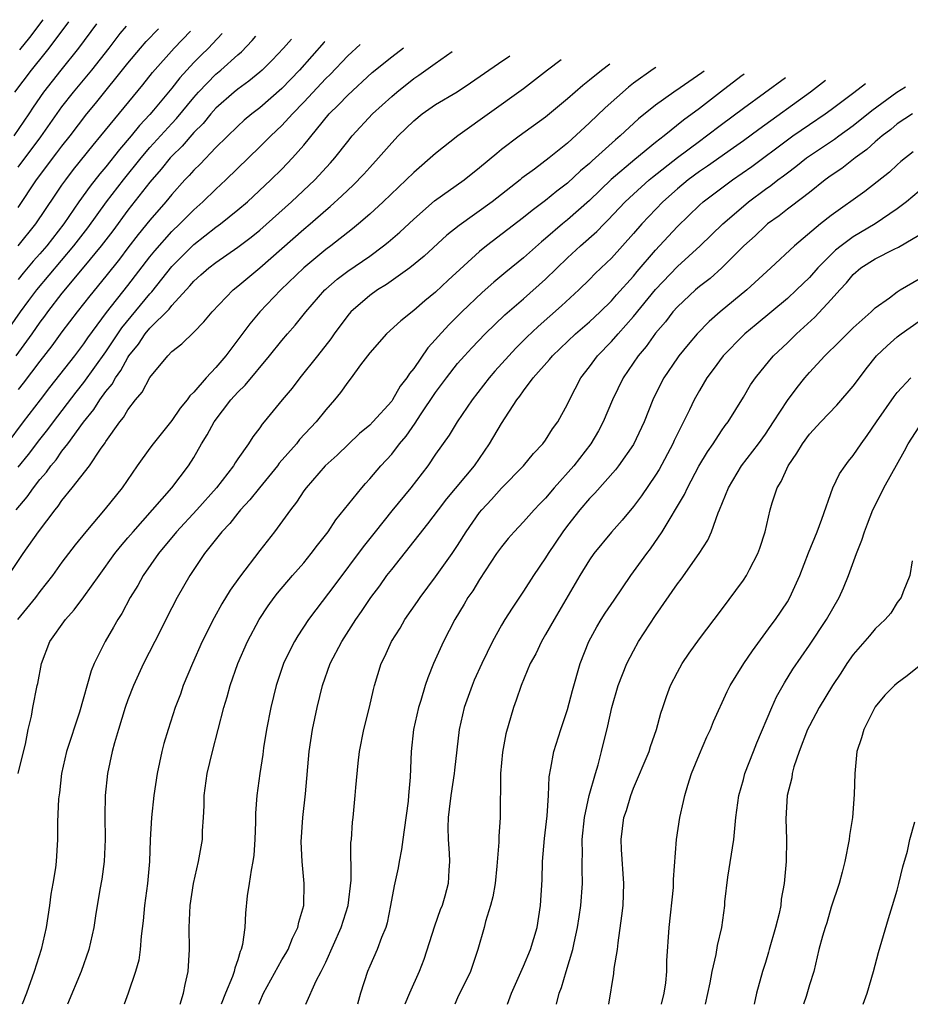
# Model space of a CAD drawing. Units: inches. Extents: x 2532000 to 2535000, y 1563000 to 1563284.
# Drawn here: x 2534507 to 2534588, y 1563000 to 1563090 of the extents above; entities that cross this region are included whole.
import ezdxf

# ---------------------------------------------------------------- set-up
doc = ezdxf.new("R2010")
doc.units = ezdxf.units.IN
doc.header["$MEASUREMENT"] = 0
doc.layers.add('LD25321563_2ft', color=153, linetype='Continuous')

msp = doc.modelspace()

# ---------------------------------------------------------------- linework, layer by layer
at = {"layer": 'LD25321563_2ft'}
for points, elevation in [([(2534514.14, 1563089.201), (2534512.517, 1563087), (2534510.895, 1563085), (2534509.325, 1563083), (2534508.374, 1563081.626), (2534507.973, 1563081), (2534506.625, 1563079)], 7754), ([(2534506.701, 1563083), (2534508.22, 1563085), (2534509.474, 1563086.526), (2534509.842, 1563087), (2534511.625, 1563089.396)], 7752), ([(2534507, 1563076.16), (2534509.078, 1563078.922), (2534511, 1563081.659), (2534512.045, 1563083), (2534513.71, 1563085), (2534515.297, 1563087), (2534516.306, 1563088.311), (2534516.878, 1563088.988)], 7756), ([(2534507, 1563072.493), (2534508.693, 1563075), (2534510.547, 1563077.453), (2534511, 1563078.075), (2534511.732, 1563079), (2534513.263, 1563081), (2534514.049, 1563081.951), (2534517, 1563085.62), (2534518.156, 1563087), (2534518.663, 1563087.585), (2534519.794, 1563088.761)], 7758), ([(2534509.267, 1563089.58), (2534508.038, 1563087.962), (2534507.148, 1563086.852)], 7750), ([(2534505.493, 1563060.507), (2534507.233, 1563063), (2534507.973, 1563064.027), (2534508.717, 1563065), (2534512.08, 1563069), (2534513.346, 1563070.654), (2534515.053, 1563073), (2534516.584, 1563075), (2534518.194, 1563077), (2534519, 1563077.937), (2534521, 1563080.139), (2534521.421, 1563080.579), (2534523, 1563082.515), (2534523.431, 1563083), (2534525, 1563084.62), (2534525.457, 1563085), (2534527, 1563086.392), (2534527.334, 1563086.666), (2534528.311, 1563087.693), (2534528.653, 1563088.072)], 7764), ([(2534531.887, 1563087.821), (2534531.169, 1563087), (2534530.115, 1563085.885), (2534529.213, 1563085), (2534529, 1563084.81), (2534528.009, 1563083.991), (2534527, 1563083.274), (2534526.669, 1563083), (2534525, 1563081.522), (2534524.537, 1563081), (2534523.85, 1563080.15), (2534523, 1563079.302), (2534521.936, 1563078.064), (2534521, 1563077.162), (2534520.853, 1563077), (2534520.032, 1563075.967), (2534519, 1563074.795), (2534517, 1563072.237), (2534515.62, 1563070.38), (2534514.566, 1563069), (2534513, 1563067.084), (2534511, 1563064.7), (2534509.687, 1563063), (2534509.405, 1563062.595), (2534509, 1563062.07), (2534508.253, 1563061), (2534506.804, 1563059)], 7766), ([(2534525.585, 1563088.311), (2534524.703, 1563087.384), (2534524.329, 1563087), (2534523.651, 1563086.349), (2534523, 1563085.682), (2534521.714, 1563084.286), (2534521, 1563083.348), (2534519.335, 1563081.335), (2534519, 1563080.939), (2534518.057, 1563079.943), (2534517.303, 1563079), (2534516.228, 1563077.772), (2534515, 1563076.205), (2534514.446, 1563075.555), (2534513.565, 1563074.435), (2534512.534, 1563073), (2534511.16, 1563071), (2534509.617, 1563069), (2534509, 1563068.276), (2534508.393, 1563067.607), (2534507.468, 1563066.532), (2534507, 1563065.943)], 7762), ([(2534507.024, 1563069), (2534508.637, 1563071), (2534510.378, 1563073.622), (2534511, 1563074.521), (2534511.339, 1563075), (2534512.059, 1563075.941), (2534513.834, 1563078.166), (2534514.543, 1563079), (2534518.343, 1563083.657), (2534519.224, 1563084.776), (2534521.204, 1563087), (2534522.703, 1563088.535)], 7760), ([(2534506.017, 1563051), (2534507.503, 1563053), (2534509.034, 1563055), (2534509.89, 1563056.11), (2534512.173, 1563059), (2534513, 1563060.089), (2534513.365, 1563060.635), (2534515.064, 1563062.936), (2534517, 1563065.396), (2534519, 1563067.996), (2534519.444, 1563068.556), (2534521, 1563070.306), (2534521.725, 1563071), (2534523, 1563072.294), (2534523.804, 1563073), (2534525, 1563074.17), (2534525.914, 1563075), (2534529, 1563078), (2534529.995, 1563079), (2534531, 1563079.943), (2534531.961, 1563081), (2534533, 1563082.084), (2534535, 1563084.232), (2534535.398, 1563084.602), (2534537, 1563086.304), (2534538.144, 1563087.335)], 7770), ([(2534534.911, 1563087.586), (2534534.865, 1563087.536), (2534532.622, 1563085), (2534531, 1563083.319), (2534529, 1563081.561), (2534528.27, 1563081), (2534527.576, 1563080.424), (2534527, 1563079.906), (2534525, 1563077.953), (2534523.56, 1563076.44), (2534523, 1563075.898), (2534522.588, 1563075.412), (2534522.191, 1563075), (2534521, 1563073.679), (2534520.444, 1563073), (2534519, 1563071.35), (2534517.948, 1563070.051), (2534517, 1563068.83), (2534516.221, 1563067.78), (2534515, 1563066.247), (2534513.535, 1563064.465), (2534512.382, 1563063), (2534511, 1563061.174), (2534510.089, 1563059.911), (2534509, 1563058.514), (2534507.48, 1563056.52), (2534507, 1563055.944)], 7768), ([(2534507, 1563048.857), (2534507.97, 1563050.03), (2534509, 1563051.386), (2534509.712, 1563052.288), (2534510.239, 1563053), (2534512.298, 1563055.702), (2534513, 1563056.584), (2534515, 1563059.373), (2534516.448, 1563061.552), (2534519, 1563064.652), (2534519.175, 1563064.825), (2534521, 1563067.13), (2534523, 1563069.134), (2534525, 1563070.698), (2534525.419, 1563071), (2534527, 1563072.269), (2534527.87, 1563073), (2534530.017, 1563075), (2534531, 1563075.993), (2534531.965, 1563077), (2534533, 1563078.17), (2534535.303, 1563081), (2534536.166, 1563081.834), (2534537, 1563082.718), (2534539.234, 1563084.766), (2534541, 1563086.208), (2534542.068, 1563087.029)], 7772), ([(2534506.142, 1563039), (2534507.48, 1563041), (2534508.873, 1563043), (2534510.382, 1563045), (2534510.666, 1563045.334), (2534511, 1563045.835), (2534511.94, 1563047), (2534513.49, 1563049), (2534514.494, 1563050.494), (2534514.923, 1563051.077), (2534515, 1563051.211), (2534516.256, 1563053), (2534516.599, 1563053.401), (2534517, 1563054.099), (2534517.705, 1563055), (2534518.306, 1563055.694), (2534519, 1563057.038), (2534520.62, 1563059), (2534521, 1563059.394), (2534521.917, 1563060.083), (2534523, 1563061.158), (2534523.918, 1563062.082), (2534524.66, 1563063), (2534526.589, 1563065), (2534527, 1563065.322), (2534529, 1563067.002), (2534533, 1563070.516), (2534533.577, 1563071), (2534535, 1563072.253), (2534535.412, 1563072.588), (2534536.458, 1563073.542), (2534537, 1563074.078), (2534537.49, 1563074.51), (2534538.474, 1563075.526), (2534539, 1563076.132), (2534539.799, 1563077), (2534541, 1563078.384), (2534541.588, 1563079), (2534543, 1563080.379), (2534543.772, 1563081), (2534545, 1563081.857), (2534546.97, 1563083.03), (2534548.175, 1563083.825), (2534550.706, 1563085.587), (2534551.739, 1563086.277)], 7776), ([(2534506.835, 1563045), (2534507.839, 1563046.161), (2534508.414, 1563047), (2534509, 1563047.74), (2534509.592, 1563048.408), (2534509.991, 1563049), (2534510.459, 1563049.541), (2534511, 1563050.315), (2534511.534, 1563051), (2534512.966, 1563052.966), (2534513.895, 1563054.105), (2534514.454, 1563055), (2534515, 1563055.757), (2534515.566, 1563056.434), (2534515.867, 1563057), (2534516.349, 1563057.651), (2534517, 1563058.856), (2534517.096, 1563059), (2534517.952, 1563060.048), (2534518.572, 1563061), (2534519, 1563061.515), (2534520.746, 1563063.254), (2534521, 1563063.588), (2534522.641, 1563065.359), (2534523, 1563065.79), (2534523.648, 1563066.352), (2534524.348, 1563067), (2534525, 1563067.503), (2534527, 1563068.871), (2534528.205, 1563069.795), (2534529, 1563070.434), (2534531.898, 1563073), (2534534.01, 1563075), (2534535.446, 1563076.554), (2534535.838, 1563077), (2534537, 1563078.489), (2534537.417, 1563079), (2534539.269, 1563081), (2534541, 1563082.604), (2534541.456, 1563083), (2534543, 1563084.24), (2534543.462, 1563084.538), (2534544.941, 1563085.6), (2534546.507, 1563086.684)], 7774), ([(2534556.429, 1563085.913), (2534555.188, 1563085), (2534553, 1563083.297), (2534547.011, 1563079), (2534545, 1563077.421), (2534543, 1563075.681), (2534542.324, 1563075), (2534540.22, 1563073), (2534539, 1563071.896), (2534537.975, 1563071), (2534537.442, 1563070.558), (2534535.465, 1563069), (2534535, 1563068.657), (2534532.996, 1563067), (2534530.918, 1563065), (2534528.992, 1563063), (2534528.082, 1563061.918), (2534527, 1563060.448), (2534525.903, 1563059), (2534525, 1563057.941), (2534524.123, 1563057), (2534523, 1563055.706), (2534522.629, 1563055.371), (2534522.379, 1563055), (2534521.752, 1563054.248), (2534521, 1563053.118), (2534519.305, 1563051), (2534519, 1563050.594), (2534517.854, 1563049), (2534516.472, 1563047), (2534514.923, 1563045.077), (2534513.161, 1563043), (2534512.199, 1563041.801), (2534511, 1563040.216), (2534510.133, 1563039), (2534509, 1563037.554), (2534508.59, 1563037), (2534506.961, 1563035)], 7778), ([(2534507.03, 1563021), (2534507.394, 1563022.606), (2534507.667, 1563023.667), (2534507.915, 1563025), (2534508.217, 1563026.217), (2534508.353, 1563027), (2534508.758, 1563029), (2534508.81, 1563029.19), (2534509.147, 1563031), (2534509.905, 1563033), (2534511.31, 1563035), (2534512.121, 1563035.879), (2534513, 1563037.062), (2534514.372, 1563039), (2534515.823, 1563041), (2534516.336, 1563041.664), (2534517, 1563042.427), (2534517.473, 1563043), (2534520.982, 1563047), (2534522.512, 1563049), (2534523, 1563049.762), (2534523.708, 1563051), (2534524.199, 1563051.801), (2534524.836, 1563053), (2534526.375, 1563055), (2534527, 1563055.696), (2534527.663, 1563056.337), (2534529.888, 1563059), (2534531, 1563060.392), (2534531.513, 1563061), (2534532.215, 1563061.785), (2534533.185, 1563063), (2534534.928, 1563065), (2534535, 1563065.067), (2534536.038, 1563065.962), (2534537, 1563066.698), (2534539, 1563068.079), (2534540.264, 1563069), (2534540.671, 1563069.329), (2534541.748, 1563070.252), (2534543, 1563071.425), (2534544.908, 1563073.092), (2534547.583, 1563075), (2534549, 1563076.118), (2534550.558, 1563077.442), (2534551, 1563077.79), (2534552.591, 1563079), (2534555, 1563080.737), (2534557, 1563082.411), (2534558.376, 1563083.624), (2534559, 1563084.105), (2534560.091, 1563085), (2534560.854, 1563085.569)], 7780), ([(2534565.031, 1563085.244), (2534564.78, 1563085.09), (2534563, 1563083.808), (2534562.55, 1563083.45), (2534560.43, 1563081.569), (2534559, 1563080.192), (2534557, 1563078.356), (2534555.315, 1563077), (2534553.992, 1563075.992), (2534552.851, 1563075.149), (2534552.682, 1563075), (2534551, 1563073.671), (2534550.129, 1563073), (2534547.131, 1563070.869), (2534546.03, 1563069.97), (2534543.945, 1563068.055), (2534542.65, 1563067), (2534540.517, 1563065.483), (2534539.712, 1563065), (2534539, 1563064.493), (2534537.285, 1563063), (2534537, 1563062.671), (2534535.772, 1563061), (2534535.461, 1563060.539), (2534534.262, 1563059), (2534532.64, 1563057), (2534531.931, 1563056.069), (2534531.04, 1563055), (2534529.412, 1563053), (2534529.217, 1563052.783), (2534529, 1563052.453), (2534528.375, 1563051.625), (2534527.984, 1563051), (2534527, 1563049.615), (2534526.752, 1563049.248), (2534526.613, 1563049), (2534525.065, 1563047), (2534523.279, 1563045), (2534521.428, 1563043), (2534519.795, 1563041), (2534518.401, 1563039), (2534517.896, 1563038.104), (2534517.218, 1563037), (2534516.442, 1563035.558), (2534516.083, 1563035), (2534515.699, 1563034.301), (2534514.919, 1563033), (2534513.919, 1563031), (2534513.651, 1563030.349), (2534512.59, 1563026.59), (2534511.426, 1563023), (2534510.953, 1563021), (2534510.764, 1563019.236), (2534510.68, 1563018.68), (2534510.604, 1563016.604), (2534510.596, 1563015), (2534510.471, 1563013), (2534510.413, 1563012.413), (2534510.184, 1563011), (2534509.986, 1563010.014), (2534509.864, 1563009), (2534509.553, 1563007), (2534509.101, 1563005), (2534508.472, 1563003), (2534507.762, 1563001), (2534507.392, 1563000)], 7782), ([(2534569.43, 1563084.902), (2534569.226, 1563084.753), (2534567.237, 1563083.378), (2534566.659, 1563083), (2534565, 1563081.816), (2534563.444, 1563080.556), (2534561.777, 1563079), (2534561.349, 1563078.651), (2534559.543, 1563077), (2534559.248, 1563076.752), (2534559, 1563076.511), (2534558.181, 1563075.82), (2534557, 1563074.72), (2534556.023, 1563073.977), (2534555, 1563073.141), (2534553.778, 1563072.222), (2534553, 1563071.587), (2534549.615, 1563069), (2534549, 1563068.499), (2534546.131, 1563065.869), (2534545, 1563064.79), (2534544.011, 1563063.989), (2534543, 1563063.11), (2534541.823, 1563062.177), (2534540.535, 1563061), (2534539, 1563059.27), (2534538.174, 1563058.174), (2534537.326, 1563057), (2534537, 1563056.595), (2534536.347, 1563055.653), (2534535.809, 1563055), (2534535, 1563054.077), (2534534.142, 1563053), (2534532.62, 1563051.38), (2534532.329, 1563051), (2534530.767, 1563049.233), (2534530.601, 1563049), (2534528.963, 1563047), (2534528.105, 1563045.895), (2534527.256, 1563045), (2534527, 1563044.687), (2534526.271, 1563043.729), (2534525.552, 1563043), (2534523.981, 1563041), (2534522.632, 1563039), (2534521.478, 1563037), (2534521, 1563036.079), (2534520.451, 1563035), (2534519.976, 1563034.024), (2534518.431, 1563031), (2534517.51, 1563029), (2534517, 1563027.698), (2534516.75, 1563027), (2534516.131, 1563025), (2534515.778, 1563023.778), (2534515.579, 1563023), (2534515.143, 1563021), (2534514.917, 1563019), (2534514.888, 1563017.112), (2534514.929, 1563015), (2534514.838, 1563013), (2534514.622, 1563011.377), (2534514.449, 1563010.449), (2534514.062, 1563008.061), (2534513.906, 1563007), (2534513.459, 1563005), (2534512.737, 1563003), (2534511.489, 1563000)], 7784), ([(2534573.062, 1563084.62), (2534572.774, 1563084.411), (2534570.911, 1563083), (2534569, 1563081.504), (2534567.561, 1563080.439), (2534565.785, 1563079), (2534565, 1563078.392), (2534563.132, 1563076.868), (2534560.962, 1563075.039), (2534559, 1563073.136), (2534557, 1563071.365), (2534556.547, 1563071), (2534555, 1563069.666), (2534554.632, 1563069.368), (2534553, 1563067.903), (2534551.381, 1563066.619), (2534550.288, 1563065.712), (2534549.227, 1563064.773), (2534547.386, 1563063), (2534546.184, 1563061.817), (2534545.23, 1563060.77), (2534545, 1563060.484), (2534544.28, 1563059.72), (2534543, 1563057.849), (2534542.61, 1563057.39), (2534542.388, 1563057), (2534541.777, 1563056.223), (2534541.085, 1563055), (2534541, 1563054.882), (2534539.294, 1563053), (2534539, 1563052.699), (2534538.08, 1563051.92), (2534536.025, 1563049.975), (2534534.952, 1563049), (2534533.214, 1563047), (2534533, 1563046.709), (2534532.329, 1563045.671), (2534531.785, 1563045), (2534530.335, 1563043), (2534529, 1563041.279), (2534527.152, 1563038.848), (2534526.316, 1563037.684), (2534525.558, 1563036.442), (2534524.845, 1563035.155), (2534523.771, 1563033), (2534522.863, 1563031), (2534522.034, 1563029), (2534521.774, 1563028.226), (2534521.313, 1563027), (2534520.657, 1563025), (2534520.283, 1563023.717), (2534520.092, 1563023), (2534519.66, 1563021), (2534519.355, 1563019), (2534519.146, 1563017), (2534519.034, 1563014.966), (2534518.961, 1563013), (2534518.779, 1563011), (2534518.513, 1563009), (2534518.391, 1563007.609), (2534518.202, 1563006.202), (2534518.122, 1563005), (2534517.985, 1563004.015), (2534517.697, 1563003), (2534517.028, 1563001), (2534516.655, 1563000)], 7786), ([(2534521.769, 1563000), (2534522.067, 1563001), (2534522.204, 1563001.796), (2534522.473, 1563003), (2534522.614, 1563005), (2534522.584, 1563007), (2534522.66, 1563009), (2534522.961, 1563011), (2534523.428, 1563013), (2534523.778, 1563015), (2534523.794, 1563015.794), (2534523.879, 1563017), (2534523.931, 1563018.069), (2534523.944, 1563019), (2534524.212, 1563021), (2534524.692, 1563023), (2534525.225, 1563025), (2534525.732, 1563027), (2534526.023, 1563027.977), (2534526.293, 1563029), (2534527, 1563031), (2534527.881, 1563033), (2534528.939, 1563035), (2534529.759, 1563036.242), (2534530.303, 1563037), (2534530.608, 1563037.392), (2534531.973, 1563039), (2534533, 1563040.178), (2534533.671, 1563041), (2534534.236, 1563041.764), (2534535.206, 1563043), (2534535.929, 1563044.071), (2534538.271, 1563047), (2534538.607, 1563047.393), (2534539, 1563047.803), (2534540.024, 1563049), (2534541, 1563050.058), (2534541.725, 1563051), (2534542.305, 1563051.695), (2534543.137, 1563052.863), (2534543.634, 1563053.634), (2534545, 1563055.656), (2534545.996, 1563057), (2534547, 1563058.29), (2534547.615, 1563059), (2534548.281, 1563059.719), (2534549.506, 1563061), (2534551.287, 1563062.713), (2534553, 1563064.184), (2534555, 1563065.964), (2534557, 1563067.92), (2534558.165, 1563069), (2534559.677, 1563070.323), (2534560.318, 1563071), (2534560.669, 1563071.331), (2534562.237, 1563073), (2534563, 1563073.715), (2534564.429, 1563075), (2534564.739, 1563075.261), (2534567, 1563077.038), (2534569, 1563078.539), (2534569.646, 1563079), (2534571, 1563080.04), (2534573, 1563081.535), (2534576.837, 1563084.326)], 7788), ([(2534580.479, 1563084.043), (2534579.106, 1563083), (2534574.396, 1563079.604), (2534573, 1563078.561), (2534572.093, 1563077.907), (2534569.737, 1563076.263), (2534569, 1563075.775), (2534567.961, 1563075), (2534567, 1563074.195), (2534565.659, 1563073), (2534563.759, 1563071), (2534563, 1563070.114), (2534561, 1563067.896), (2534560.552, 1563067.448), (2534559.52, 1563066.48), (2534559, 1563065.949), (2534558.026, 1563065), (2534556.461, 1563063.539), (2534554.331, 1563061.669), (2534553.307, 1563060.693), (2534552.301, 1563059.699), (2534551.649, 1563059), (2534550.398, 1563057.602), (2534549.881, 1563057), (2534548.328, 1563055), (2534546.966, 1563053), (2534546.235, 1563051.765), (2534545, 1563050.038), (2534544.281, 1563049), (2534542.728, 1563047), (2534541, 1563044.891), (2534539.483, 1563043), (2534538.391, 1563041.609), (2534535.837, 1563038.163), (2534534.102, 1563035.898), (2534533.444, 1563035), (2534532.465, 1563033.535), (2534532.148, 1563033), (2534531.751, 1563032.249), (2534531.163, 1563031), (2534530.479, 1563029), (2534529.993, 1563027), (2534529.609, 1563025), (2534529.347, 1563023.347), (2534529.275, 1563022.725), (2534529.011, 1563021), (2534528.73, 1563019), (2534528.616, 1563017.384), (2534528.61, 1563016.609), (2534528.562, 1563015), (2534528.446, 1563013.554), (2534528.381, 1563013), (2534528.208, 1563012.208), (2534528.046, 1563011), (2534527.859, 1563009.859), (2534527.71, 1563008.29), (2534527.637, 1563007), (2534527.435, 1563005.435), (2534527.316, 1563005), (2534527.202, 1563004.798), (2534527, 1563004.061), (2534526.72, 1563003.28), (2534526.68, 1563003), (2534526.526, 1563002.526), (2534525.894, 1563001), (2534525.499, 1563000)], 7790), ([(2534528.909, 1563000), (2534529, 1563000.23), (2534529.331, 1563001), (2534531, 1563004.037), (2534531.372, 1563004.627), (2534531.579, 1563005), (2534531.978, 1563006.022), (2534532.464, 1563007), (2534532.537, 1563007.463), (2534532.998, 1563009), (2534533.051, 1563011), (2534532.859, 1563013), (2534532.77, 1563014.77), (2534532.906, 1563017), (2534533.148, 1563019.148), (2534533.487, 1563023), (2534533.796, 1563025), (2534534.225, 1563027), (2534534.702, 1563029), (2534535.406, 1563031), (2534536.453, 1563033), (2534537.741, 1563035), (2534538.267, 1563035.733), (2534539.112, 1563037), (2534539.922, 1563038.078), (2534540.567, 1563039), (2534541, 1563039.568), (2534544.3, 1563043.699), (2534545.257, 1563045), (2534546.015, 1563045.985), (2534548.523, 1563049), (2534549.911, 1563051), (2534551, 1563052.853), (2534552.398, 1563055), (2534552.669, 1563055.331), (2534553, 1563055.813), (2534553.887, 1563057), (2534555.349, 1563058.651), (2534555.624, 1563059), (2534557.733, 1563061), (2534559, 1563062.098), (2534559.959, 1563063), (2534561, 1563064.016), (2534561.456, 1563064.544), (2534563, 1563066.259), (2534563.333, 1563066.667), (2534565, 1563068.598), (2534566.149, 1563069.851), (2534567, 1563070.763), (2534569, 1563072.695), (2534569.342, 1563073), (2534572.014, 1563075), (2534573.777, 1563076.223), (2534577, 1563078.645), (2534577.491, 1563079), (2534579, 1563080.045), (2534580.436, 1563081), (2534581, 1563081.407), (2534583.034, 1563082.965), (2534584.103, 1563083.761)], 7792), ([(2534533.176, 1563000), (2534534.13, 1563002.13), (2534534.587, 1563003), (2534535, 1563003.83), (2534536.413, 1563007), (2534537.033, 1563009), (2534537.309, 1563011.309), (2534537.292, 1563014.708), (2534537.334, 1563015), (2534537.431, 1563016.569), (2534537.49, 1563017), (2534537.687, 1563019), (2534537.732, 1563019.732), (2534537.945, 1563021.945), (2534538.07, 1563023), (2534538.462, 1563025), (2534538.97, 1563027.03), (2534539.347, 1563028.653), (2534539.441, 1563029), (2534540.056, 1563031), (2534540.371, 1563031.629), (2534540.977, 1563033), (2534541.765, 1563034.235), (2534542.209, 1563035), (2534543.355, 1563036.645), (2534543.586, 1563037), (2534545, 1563038.881), (2534546.497, 1563041), (2534547, 1563041.757), (2534547.775, 1563043), (2534549, 1563044.739), (2534549.214, 1563045), (2534550.08, 1563045.92), (2534551, 1563046.961), (2534552.978, 1563049), (2534553.9, 1563050.1), (2534554.764, 1563051), (2534555, 1563051.324), (2534555.643, 1563052.357), (2534556.114, 1563053), (2534557, 1563054.594), (2534557.186, 1563055), (2534558.224, 1563057), (2534559, 1563058), (2534559.721, 1563059), (2534561, 1563060.312), (2534561.591, 1563061), (2534563, 1563062.584), (2534565, 1563065.033), (2534567, 1563067.122), (2534569.058, 1563069), (2534571.138, 1563071), (2534573, 1563072.626), (2534573.454, 1563073), (2534575, 1563074.152), (2534575.504, 1563074.495), (2534576.137, 1563075), (2534576.64, 1563075.36), (2534577, 1563075.65), (2534577.78, 1563076.22), (2534578.747, 1563077), (2534579, 1563077.183), (2534581.289, 1563078.712), (2534581.672, 1563079), (2534583, 1563079.943), (2534584.671, 1563081.329), (2534586.951, 1563083), (2534587.736, 1563083.479)], 7794), ([(2534588.375, 1563081), (2534587, 1563080.109), (2534586.402, 1563079.598), (2534585.623, 1563079), (2534585, 1563078.456), (2534584.245, 1563077.755), (2534583.173, 1563077), (2534581.95, 1563076.049), (2534581, 1563075.405), (2534580.451, 1563075), (2534579, 1563073.856), (2534577.382, 1563072.618), (2534577, 1563072.342), (2534576.251, 1563071.749), (2534575.193, 1563071), (2534575, 1563070.838), (2534574.072, 1563069.928), (2534573.052, 1563069), (2534571.045, 1563067), (2534569.963, 1563066.037), (2534569, 1563065.299), (2534568.656, 1563065), (2534567, 1563063.456), (2534566.592, 1563063), (2534565.898, 1563062.102), (2534565, 1563061.058), (2534564.15, 1563059.85), (2534563.44, 1563059), (2534562.064, 1563057), (2534561.093, 1563055), (2534560.248, 1563053), (2534559.816, 1563052.184), (2534559.109, 1563051), (2534557.567, 1563049), (2534555.797, 1563047), (2534555, 1563046.058), (2534554.466, 1563045.534), (2534553.972, 1563045), (2534553, 1563043.894), (2534552.135, 1563043), (2534551.612, 1563042.388), (2534551, 1563041.635), (2534550.549, 1563041), (2534549, 1563038.657), (2534548.379, 1563037.621), (2534547.943, 1563037), (2534547.603, 1563036.398), (2534546.754, 1563035), (2534545.716, 1563033), (2534544.814, 1563031), (2534544.287, 1563029.713), (2534544.048, 1563029), (2534543.64, 1563027.64), (2534543.43, 1563027), (2534542.991, 1563025), (2534542.771, 1563023), (2534542.673, 1563020.673), (2534542.539, 1563019), (2534542.487, 1563018.487), (2534542.14, 1563015.86), (2534542.012, 1563015), (2534541.903, 1563014.097), (2534541.689, 1563013), (2534541.592, 1563012.408), (2534541.235, 1563010.765), (2534540.903, 1563009), (2534540.58, 1563007.42), (2534540.459, 1563007), (2534540.078, 1563006.078), (2534539.692, 1563005), (2534539, 1563003.484), (2534538.798, 1563003), (2534538.168, 1563001), (2534537.879, 1563000)], 7796), ([(2534588.456, 1563077.544), (2534587.332, 1563076.668), (2534587, 1563076.383), (2534586.279, 1563075.721), (2534584.044, 1563073.956), (2534581, 1563071.766), (2534580.03, 1563071), (2534577.647, 1563069), (2534575.509, 1563067), (2534573.322, 1563065), (2534570.894, 1563063), (2534569.877, 1563062.124), (2534568.789, 1563061), (2534567.964, 1563060.036), (2534567.126, 1563059), (2534567, 1563058.824), (2534565.755, 1563057), (2534565, 1563055.514), (2534564.745, 1563055), (2534563.957, 1563053), (2534563, 1563050.942), (2534561.642, 1563049), (2534561.36, 1563048.64), (2534559.486, 1563046.514), (2534559, 1563046.017), (2534558.133, 1563045), (2534557, 1563043.573), (2534556.566, 1563043), (2534555.229, 1563041), (2534555, 1563040.619), (2534553.899, 1563039), (2534553, 1563037.582), (2534551.954, 1563036.046), (2534551.303, 1563035), (2534551, 1563034.49), (2534550.166, 1563033), (2534549.191, 1563031), (2534548.509, 1563029.491), (2534548.307, 1563029), (2534547.597, 1563027), (2534547.148, 1563025), (2534546.705, 1563021.295), (2534546.682, 1563021), (2534546.375, 1563019), (2534546.238, 1563017.762), (2534546.135, 1563017), (2534546.096, 1563016.096), (2534546.124, 1563015), (2534546.241, 1563013.759), (2534546.254, 1563013), (2534546.191, 1563012.191), (2534546.133, 1563011), (2534545.827, 1563009.827), (2534545.583, 1563009), (2534545.419, 1563008.581), (2534544.899, 1563007.101), (2534543.918, 1563004.082), (2534543.498, 1563003), (2534542.624, 1563001), (2534542.204, 1563000)], 7798), ([(2534589, 1563073.974), (2534587.826, 1563073), (2534587, 1563072.365), (2534584.997, 1563071), (2534583, 1563069.832), (2534581.887, 1563069), (2534581.395, 1563068.605), (2534581, 1563068.23), (2534579.77, 1563067), (2534579, 1563066.133), (2534577.841, 1563065), (2534577, 1563064.221), (2534574.159, 1563061.842), (2534573.119, 1563061), (2534573, 1563060.888), (2534571.156, 1563059), (2534570.253, 1563057.747), (2534569.687, 1563057), (2534569, 1563055.855), (2534568.521, 1563055), (2534568.099, 1563054.099), (2534567.557, 1563053), (2534567.358, 1563052.643), (2534566.709, 1563051.291), (2534566.585, 1563051), (2534565.333, 1563048.667), (2534565, 1563048.143), (2534563.73, 1563046.27), (2534563, 1563045.3), (2534561.965, 1563044.034), (2534561, 1563042.95), (2534559.399, 1563041), (2534559, 1563040.431), (2534558.127, 1563039), (2534555.774, 1563035), (2534555, 1563033.63), (2534554.62, 1563033), (2534554.105, 1563031.895), (2534553.61, 1563031), (2534552.772, 1563029), (2534552.338, 1563027.662), (2534552.076, 1563027), (2534551.382, 1563024.618), (2534551.075, 1563022.925), (2534550.9, 1563021), (2534550.896, 1563019.104), (2534550.874, 1563018.874), (2534550.864, 1563017), (2534550.739, 1563015.261), (2534550.751, 1563014.751), (2534550.567, 1563012.567), (2534550.402, 1563011), (2534550.214, 1563009.786), (2534549.995, 1563009), (2534549.529, 1563007.53), (2534549.407, 1563007), (2534548.841, 1563005), (2534548.171, 1563003), (2534547, 1563000.583), (2534546.731, 1563000)], 7800), ([(2534551.523, 1563000), (2534551.899, 1563001), (2534553, 1563003.46), (2534553.625, 1563005), (2534554.222, 1563007), (2534554.549, 1563009), (2534554.677, 1563011.323), (2534554.719, 1563013), (2534554.916, 1563015.084), (2534555.156, 1563017.157), (2534555.257, 1563019), (2534555.318, 1563020.682), (2534555.479, 1563021.479), (2534555.744, 1563023), (2534556.375, 1563025), (2534557, 1563026.827), (2534557.452, 1563028.549), (2534558.148, 1563031), (2534558.942, 1563033), (2534559.663, 1563034.337), (2534560.062, 1563035), (2534560.426, 1563035.574), (2534561.228, 1563036.772), (2534562.762, 1563039), (2534564.207, 1563041), (2534564.55, 1563041.45), (2534565.601, 1563043), (2534567.629, 1563046.371), (2534567.912, 1563047), (2534568.957, 1563048.957), (2534569.729, 1563050.271), (2534570.24, 1563051), (2534571, 1563052.164), (2534571.345, 1563052.655), (2534571.613, 1563053), (2534573, 1563055.24), (2534573.65, 1563056.35), (2534574.098, 1563057), (2534575.396, 1563058.604), (2534575.749, 1563059), (2534577, 1563060.193), (2534577.82, 1563061), (2534579.491, 1563062.509), (2534581, 1563064.129), (2534581.771, 1563065), (2534582.371, 1563065.629), (2534583, 1563066.388), (2534583.698, 1563067), (2534585, 1563067.833), (2534586.703, 1563068.703), (2534587.11, 1563068.89), (2534589.637, 1563070.363)], 7802), ([(2534555.982, 1563000), (2534556.25, 1563001), (2534556.459, 1563001.541), (2534556.871, 1563003), (2534557.487, 1563005), (2534557.592, 1563005.593), (2534557.908, 1563007), (2534558.054, 1563007.946), (2534558.194, 1563009), (2534558.347, 1563011), (2534558.317, 1563012.317), (2534558.324, 1563013), (2534558.35, 1563013.65), (2534558.326, 1563015), (2534558.537, 1563017), (2534558.972, 1563019), (2534559.54, 1563021), (2534559.777, 1563021.778), (2534560.09, 1563023), (2534560.655, 1563025.345), (2534561.018, 1563027), (2534561.615, 1563029), (2534561.992, 1563030.008), (2534562.399, 1563031), (2534563, 1563032.173), (2534563.468, 1563033), (2534565, 1563035.381), (2534567, 1563038.268), (2534567.323, 1563038.677), (2534568.987, 1563041.013), (2534569.763, 1563042.237), (2534570.088, 1563043), (2534570.703, 1563044.703), (2534570.837, 1563045), (2534571.65, 1563047), (2534572.835, 1563049), (2534574.364, 1563051), (2534575, 1563051.885), (2534575.75, 1563053), (2534577, 1563054.925), (2534577.879, 1563056.12), (2534578.579, 1563057), (2534579, 1563057.487), (2534580.416, 1563059), (2534581.727, 1563060.273), (2534582.436, 1563061), (2534583, 1563061.549), (2534584.64, 1563063), (2534585, 1563063.352), (2534586.284, 1563064.284), (2534587, 1563064.833), (2534587.266, 1563065), (2534589, 1563065.999)], 7804), ([(2534560.766, 1563000), (2534561.212, 1563002.788), (2534561.25, 1563003.25), (2534561.536, 1563005), (2534561.605, 1563005.605), (2534561.942, 1563008.058), (2534562.047, 1563009), (2534562.134, 1563011), (2534561.908, 1563014.092), (2534561.875, 1563015), (2534562.135, 1563017), (2534562.357, 1563017.643), (2534562.749, 1563019), (2534563, 1563019.652), (2534564.412, 1563023), (2534564.55, 1563023.45), (2534565.091, 1563025), (2534565.497, 1563026.503), (2534565.655, 1563027), (2534565.999, 1563028.001), (2534566.378, 1563029), (2534567, 1563030.226), (2534567.432, 1563031), (2534568.059, 1563031.941), (2534569, 1563033.243), (2534571, 1563035.875), (2534573, 1563038.589), (2534573.274, 1563039), (2534573.551, 1563039.551), (2534574.322, 1563041), (2534574.497, 1563041.503), (2534574.971, 1563043), (2534575.429, 1563045), (2534575.616, 1563045.616), (2534576.079, 1563047), (2534576.437, 1563047.563), (2534577.068, 1563049), (2534577.869, 1563050.131), (2534578.371, 1563051), (2534579, 1563051.863), (2534580.044, 1563053), (2534581.489, 1563054.511), (2534583, 1563056.233), (2534583.558, 1563057), (2534584.18, 1563057.82), (2534585.117, 1563059), (2534586.079, 1563059.921), (2534587, 1563060.718), (2534587.359, 1563061), (2534589, 1563062.145)], 7806), ([(2534565.551, 1563000), (2534565.802, 1563001), (2534565.94, 1563001.94), (2534566.026, 1563003), (2534566.044, 1563003.956), (2534566.238, 1563007), (2534566.627, 1563010.626), (2534566.652, 1563011), (2534566.651, 1563011.349), (2534566.903, 1563015), (2534567.206, 1563017), (2534567.557, 1563018.443), (2534567.658, 1563019), (2534567.945, 1563019.945), (2534568.292, 1563021), (2534569, 1563022.752), (2534569.678, 1563024.322), (2534570.004, 1563025), (2534570.284, 1563025.716), (2534571.533, 1563028.467), (2534571.794, 1563029), (2534573.04, 1563031), (2534573.828, 1563032.172), (2534575.513, 1563034.487), (2534575.909, 1563035), (2534577, 1563036.613), (2534577.238, 1563037), (2534578.146, 1563039), (2534578.935, 1563041.066), (2534579.723, 1563043), (2534580.139, 1563044.139), (2534581.128, 1563047), (2534581.745, 1563048.255), (2534582.259, 1563049), (2534582.578, 1563049.422), (2534583, 1563049.937), (2534583.708, 1563051), (2534584.254, 1563051.746), (2534585.1, 1563053), (2534586.713, 1563055.287), (2534587, 1563055.652), (2534588.23, 1563057)], 7808), ([(2534569.538, 1563000), (2534569.965, 1563001.965), (2534570.171, 1563003), (2534570.531, 1563004.531), (2534570.649, 1563005.35), (2534571.033, 1563007), (2534571.3, 1563009), (2534571.318, 1563009.318), (2534571.579, 1563011.579), (2534572.129, 1563015), (2534572.326, 1563017), (2534572.583, 1563019), (2534573, 1563020.461), (2534573.137, 1563021), (2534573.907, 1563023), (2534574.226, 1563023.774), (2534575.592, 1563027), (2534576.024, 1563027.975), (2534576.753, 1563029.247), (2534577.513, 1563030.487), (2534579, 1563032.668), (2534580.547, 1563035), (2534581.702, 1563037), (2534582.103, 1563037.897), (2534582.55, 1563039), (2534583.294, 1563041), (2534583.773, 1563042.227), (2534584.024, 1563043), (2534584.287, 1563043.713), (2534584.788, 1563045), (2534585.533, 1563046.468), (2534585.782, 1563047), (2534587.643, 1563050.357), (2534587.98, 1563051), (2534589, 1563052.55)], 7810), ([(2534588.356, 1563040.357), (2534588.157, 1563039), (2534587.533, 1563037.533), (2534587.348, 1563037), (2534587, 1563036.564), (2534586.405, 1563035.595), (2534585.909, 1563035), (2534585, 1563034.167), (2534584.486, 1563033.513), (2534583, 1563031.833), (2534582.423, 1563031), (2534581.868, 1563030.132), (2534581.114, 1563029), (2534579.896, 1563027), (2534579, 1563025.338), (2534578.832, 1563025), (2534578.079, 1563023), (2534577.602, 1563021.602), (2534577.447, 1563021), (2534577.397, 1563020.604), (2534576.969, 1563019), (2534576.868, 1563016.868), (2534576.929, 1563015), (2534576.889, 1563013), (2534576.721, 1563011), (2534576.44, 1563009.559), (2534576.408, 1563009), (2534576.258, 1563008.258), (2534575.92, 1563007), (2534575.333, 1563005), (2534575.271, 1563004.729), (2534575, 1563003.8), (2534574.748, 1563003), (2534574.206, 1563001), (2534573.983, 1563000)], 7812), ([(2534589, 1563030.75), (2534587.886, 1563029.886), (2534587, 1563029.222), (2534586.739, 1563029), (2534585.867, 1563028.133), (2534585, 1563027.055), (2534583.946, 1563025), (2534583.752, 1563024.249), (2534583.333, 1563023), (2534583.125, 1563021), (2534583.075, 1563019.075), (2534582.914, 1563017), (2534582.649, 1563015.35), (2534582.619, 1563015), (2534582.223, 1563013), (2534581.987, 1563012.013), (2534581.708, 1563011), (2534581, 1563008.837), (2534580.577, 1563007.423), (2534580.428, 1563007), (2534580.191, 1563006.191), (2534579.878, 1563005), (2534579.396, 1563003), (2534579, 1563001.768), (2534578.711, 1563000.711), (2534578.483, 1563000)], 7814), ([(2534583.907, 1563000), (2534584.249, 1563001), (2534584.839, 1563003), (2534585, 1563003.572), (2534585.283, 1563004.717), (2534586.195, 1563007.805), (2534586.58, 1563009), (2534587, 1563010.385), (2534587.157, 1563011), (2534587.492, 1563012.508), (2534587.932, 1563013.932), (2534588.157, 1563015), (2534588.609, 1563016.609)], 7816)]:
    msp.add_lwpolyline(points, dxfattribs=dict(at, elevation=elevation))

doc.saveas('drawing.dxf')
